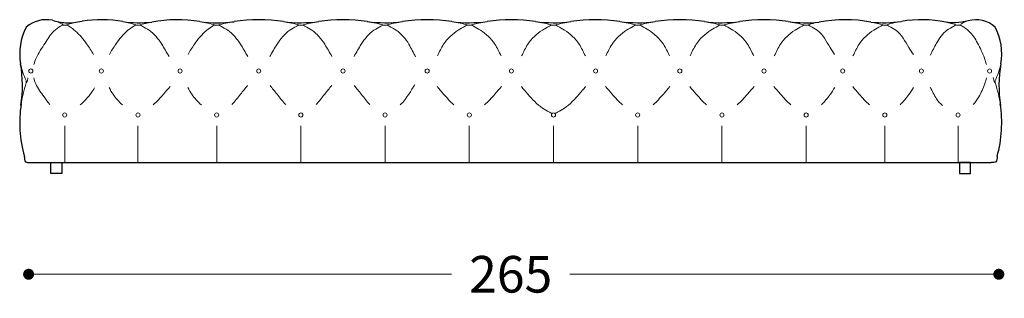
# Model space of a CAD drawing. Units: millimetres. Extents: x 11680 to 16304, y 1242 to 4636.
# Drawn here: x 15233 to 15502, y 4016 to 4092 of the extents above; entities that cross this region are included whole.
import ezdxf

# ---------------------------------------------------------------- set-up
doc = ezdxf.new("R2010")
doc.units = ezdxf.units.MM
doc.layers.add('Disegni', color=7, linetype='Continuous')
doc.layers.add('Quote', color=7, linetype='Continuous', lineweight=5)
doc.styles.get("Standard").update_dxf_attribs({"font": 'arial.ttf'})
doc.dimstyles.new('Standard$0', dxfattribs={"dimtxt": 0.18, "dimasz": 0.18, "dimexe": 0.185, "dimexo": 0.0625, "dimgap": 0.09, "dimtad": 0, "dimtoh": 1, "dimdec": 0, "dimzin": 0, "dimdsep": 46, "dimtxsty": 'Standard', "dimcen": 0.09, "dimclrd": 1, "dimclre": 1, "dimadec": 0, "dimazin": 0, "dimtfac": 1, "dimtdec": 0, "dimtix": 1, "dimtmove": 2, "dimatfit": 0, "dimfxl": 1, "dimtolj": 1, "dimtzin": 0, "dimlwd": 5, "dimlwe": 5, "dimarcsym": 0})

# ---------------------------------------------------------------- blocks, each defined once
blk = doc.blocks.new('_Dot')
at = {"color": 0, "linetype": 'ByBlock', "lineweight": -2}
blk.add_line((-0.5, 0), (-1, 0), dxfattribs=at)
at = {"color": 0, "linetype": 'ByBlock', "const_width": 0.5}
blk.add_lwpolyline([(-0.25, 0, 1), (0.25, 0, 1)], format="xyb", close=True, dxfattribs=at)
blk = doc.blocks.new('*D256')
at = {"layer": 'Defpoints', "color": 0, "transparency": 16777216}
for p in [(15500.91, 4056.69), (15235.91, 4053.15), (15500.91, 4022.65)]:
    blk.add_point(p, dxfattribs=at)
at = {"layer": 'Quote', "lineweight": 0, "transparency": 16777216}
for p, q in [((15238.91, 4022.65), (15351.42, 4022.65)), ((15497.91, 4022.65), (15383.76, 4022.65))]:
    blk.add_line(p, q, dxfattribs=at)
at = {"layer": 'Quote', "lineweight": 0, "transparency": 16777216, "xscale": 3, "yscale": 3, "zscale": 3, "rotation": 180}
blk.add_blockref('_Dot', (15235.91, 4022.65), dxfattribs=at)
at = {"layer": 'Quote', "lineweight": 0, "transparency": 16777216, "xscale": 3, "yscale": 3, "zscale": 3}
blk.add_blockref('_Dot', (15500.91, 4022.65), dxfattribs=at)
at = {"layer": 'Quote', "color": 7, "transparency": 16777216, "insert": (15367.59, 4022.65), "char_height": 10, "attachment_point": 5}
blk.add_mtext('\\A1;265', dxfattribs=at)

msp = doc.modelspace()

# ---------------------------------------------------------------- linework, layer by layer
at = {"layer": 'Disegni', "lineweight": 5}
for p, q in [((15245.45, 4090.69), (15246.1, 4090.69)), ((15265.45, 4090.69), (15266.1, 4090.69)), ((15287.6, 4090.69), (15286.95, 4090.69)), ((15310.6, 4090.69), (15309.95, 4090.69)), ((15332.95, 4090.69), (15333.6, 4090.69)), ((15356.6, 4090.69), (15355.95, 4090.69)), ((15378.95, 4090.69), (15379.6, 4090.69)), ((15402.6, 4090.69), (15401.95, 4090.69)), ((15424.95, 4090.69), (15425.6, 4090.69)), ((15448.6, 4090.69), (15447.95, 4090.69)), ((15469.45, 4090.69), (15470.1, 4090.69)), ((15470.1, 4090.69), (15469.45, 4090.69)), ((15490.1, 4090.69), (15489.45, 4090.69)), ((15492.57, 4091.87), (15492.57, 4091.93)), ((15235.28, 4075.58), (15235.28, 4074.93)), ((15499.9, 4075.58), (15499.9, 4074.93)), ((15245.78, 4063.15), (15245.78, 4053.15)), ((15265.78, 4063.15), (15265.78, 4053.15)), ((15287.28, 4063.15), (15287.28, 4053.15)), ((15310.28, 4063.15), (15310.28, 4053.15)), ((15333.28, 4063.15), (15333.28, 4053.15)), ((15356.28, 4063.15), (15356.28, 4053.15)), ((15379.28, 4063.15), (15379.28, 4053.15)), ((15402.28, 4063.15), (15402.28, 4053.15)), ((15425.28, 4063.15), (15425.28, 4053.15)), ((15448.28, 4063.15), (15448.28, 4053.15)), ((15469.78, 4063.15), (15469.78, 4053.15)), ((15489.78, 4063.15), (15489.78, 4053.15))]:
    msp.add_line(p, q, dxfattribs=at)
at = {"layer": 'Disegni'}
msp.add_line((15236.32, 4053.15), (15498.87, 4053.15), dxfattribs=at)
for points in [[(15241.98, 4053.15), (15244.98, 4053.15), (15244.98, 4050.15), (15241.98, 4050.15)], [(15493.21, 4053.15), (15490.21, 4053.15), (15490.21, 4050.15), (15493.21, 4050.15)]]:
    msp.add_lwpolyline(points, close=True, dxfattribs=at)
at = {"layer": 'Disegni', "lineweight": 5}
for centre in [(15236.53, 4078.15), (15255.78, 4078.15), (15277.28, 4078.15), (15298.78, 4078.15), (15321.78, 4078.15), (15344.78, 4078.15), (15367.78, 4078.15), (15390.78, 4078.15), (15413.78, 4078.15), (15436.78, 4078.15), (15458.28, 4078.15), (15479.78, 4078.15), (15498.4, 4078.15), (15245.78, 4066.15), (15265.78, 4066.15), (15287.28, 4066.15), (15310.28, 4066.15), (15333.28, 4066.15), (15356.28, 4066.15), (15379.28, 4066.15), (15402.28, 4066.15), (15425.28, 4066.15), (15448.28, 4066.15), (15469.78, 4066.15), (15489.78, 4066.15)]:
    msp.add_circle(centre, 0.559, dxfattribs=at)
at = {"layer": 'Disegni'}
for centre, radius, start, end in [((15240.72, 4083.79), 8.37, 78.4019, 130.5478), ((15255.78, 4059.25), 32.9, 79.7366, 99.1953), ((15266.08, 4123.74), 32.42, 262.1329, 276.1416), ((15276.53, 4054.07), 38.08, 80.6555, 100.5644), ((15287.45, 4126.39), 35.07, 262.2429, 277.4975), ((15298.78, 4048.5), 43.65, 81.0925, 98.9075), ((15310.26, 4129.2), 37.87, 262.8306, 277.4319), ((15321.78, 4048.5), 43.65, 81.2723, 98.7185), ((15333.29, 4129.21), 37.88, 262.5815, 277.1684), ((15344.78, 4048.5), 43.65, 81.0925, 98.9075), ((15356.26, 4129.2), 37.87, 262.8307, 277.4319), ((15367.78, 4048.5), 43.65, 81.2815, 98.7185), ((15379.29, 4129.2), 37.87, 262.5681, 277.1693), ((15390.78, 4048.5), 43.65, 81.2815, 98.9075), ((15402.29, 4129.2), 37.87, 262.5681, 277.1693), ((15413.78, 4048.5), 43.65, 81.0925, 98.9075), ((15425.26, 4129.2), 37.87, 262.8307, 277.4319), ((15436.78, 4048.5), 43.65, 81.2815, 98.7185), ((15448.46, 4130.24), 38.92, 262.5224, 274.9314), ((15459.03, 4054.07), 38.08, 79.4639, 100.9339), ((15469.43, 4123.92), 32.59, 263.9401, 278.6285), ((15479.78, 4059.27), 32.88, 78.357, 99.5523), ((15494.66, 4084.29), 7.86, 48.1761, 105.4516), ((15249.1, 4082.86), 15.62, 152.2065, 190.1374), ((15486.08, 4082.86), 15.62, 349.8626, 27.7935), ((15198.94, 4074.16), 35.28, 351.2039, 9.7189), ((15536.24, 4074.16), 35.28, 170.2811, 188.7961), ((15267.55, 4063.99), 34.07, 171.1908, 195.6681), ((15467.64, 4063.99), 34.07, 344.3319, 8.8092)]:
    msp.add_arc(centre, radius, start, end, dxfattribs=at)
at = {"layer": 'Disegni', "lineweight": 5}
for centre, radius, start, end in [((15240.72, 4083.79), 8.37, 55.5864, 78.4019), ((15255.78, 4059.25), 32.9, 99.5508, 107.1028), ((15255.78, 4059.25), 32.9, 72.8972, 79.7366), ((15276.53, 4054.07), 38.08, 100.5644, 105.8887), ((15276.53, 4054.07), 38.08, 74.1113, 80.6555), ((15298.78, 4048.5), 43.65, 98.9075, 104.8346), ((15298.78, 4048.5), 43.65, 75.1654, 81.0925), ((15321.78, 4048.5), 43.65, 98.7185, 104.8346), ((15321.78, 4048.5), 43.65, 75.1654, 81.0925), ((15344.78, 4048.5), 43.65, 98.9075, 104.8346), ((15344.78, 4048.5), 43.65, 75.1654, 81.0925), ((15367.78, 4048.5), 43.65, 98.7185, 104.8346), ((15367.78, 4048.5), 43.65, 75.1654, 81.2815), ((15390.78, 4048.5), 43.65, 98.9075, 104.8346), ((15390.78, 4048.5), 43.65, 75.1654, 81.2815), ((15413.78, 4048.5), 43.65, 98.9075, 104.8346), ((15413.78, 4048.5), 43.65, 75.1654, 81.0925), ((15436.78, 4048.5), 43.65, 98.7185, 104.8346), ((15436.78, 4048.5), 43.65, 75.1654, 81.2815), ((15458.28, 4059.27), 32.88, 99.5523, 107.1107), ((15459.03, 4054.07), 38.08, 74.1113, 79.4639), ((15479.78, 4059.27), 32.88, 99.5523, 107.1107), ((15479.78, 4059.27), 32.88, 72.8893, 78.357), ((15494.66, 4084.29), 7.86, 105.4516, 125.4554), ((15249.1, 4082.86), 15.62, 190.1374, 207.7935), ((15486.08, 4082.86), 15.62, 332.2065, 349.8626), ((15267.55, 4063.99), 34.07, 161.2787, 171.9541), ((15467.64, 4063.99), 34.07, 8.0459, 18.7213)]:
    msp.add_arc(centre, radius, start, end, dxfattribs=at)
for points, knots in [([(15237.35, 4079.97), (15237.52, 4080.55), (15238.23, 4082.63), (15240.38, 4085.5), (15242.25, 4088.79), (15244.16, 4090.14), (15245.1, 4090.65), (15245.38, 4090.69), (15245.45, 4090.69)], [1.503332, 1.503332, 1.503332, 1.503332, 3.297495, 8.109599, 12.149098, 14.445751, 15.073625, 15.292886, 15.292886, 15.292886, 15.292886]), ([(15253.64, 4082.67), (15253.08, 4083.67), (15251.58, 4085.92), (15249.39, 4088.62), (15247.4, 4090.14), (15246.46, 4090.65), (15246.18, 4090.69), (15246.1, 4090.69)], [4.500729, 4.500729, 4.500729, 4.500729, 7.954222, 12.548123, 14.844776, 15.47265, 15.691911, 15.691911, 15.691911, 15.691911]), ([(15257.97, 4082.64), (15258.49, 4083.61), (15260, 4085.98), (15262.17, 4088.74), (15264.26, 4090.19), (15265.1, 4090.65), (15265.38, 4090.69), (15265.45, 4090.69)], [4.499445, 4.499445, 4.499445, 4.499445, 7.807429, 12.882436, 14.845107, 15.472981, 15.692242, 15.692242, 15.692242, 15.692242]), ([(15274.26, 4082.14), (15273.59, 4083.23), (15272.19, 4085.89), (15269.73, 4088.91), (15267.36, 4090.14), (15266.46, 4090.65), (15266.18, 4090.69), (15266.1, 4090.69)], [4.467468, 4.467468, 4.467468, 4.467468, 8.327765, 13.503736, 15.719777, 16.347651, 16.566912, 16.566912, 16.566912, 16.566912]), ([(15279.47, 4082.64), (15279.99, 4083.61), (15281.5, 4085.98), (15283.67, 4088.74), (15285.76, 4090.19), (15286.6, 4090.65), (15286.88, 4090.69), (15286.95, 4090.69)], [4.499445, 4.499445, 4.499445, 4.499445, 7.807429, 12.882436, 14.845107, 15.472981, 15.692242, 15.692242, 15.692242, 15.692242]), ([(15295.76, 4082.14), (15295.09, 4083.23), (15293.69, 4085.89), (15291.23, 4088.91), (15288.86, 4090.14), (15287.96, 4090.65), (15287.68, 4090.69), (15287.6, 4090.69)], [4.467468, 4.467468, 4.467468, 4.467468, 8.327765, 13.503736, 15.719777, 16.347651, 16.566912, 16.566912, 16.566912, 16.566912]), ([(15301.8, 4082.14), (15302.47, 4083.23), (15303.87, 4085.89), (15306.33, 4088.91), (15308.69, 4090.14), (15309.6, 4090.65), (15309.88, 4090.69), (15309.95, 4090.69)], [4.467468, 4.467468, 4.467468, 4.467468, 8.327765, 13.503736, 15.719777, 16.347651, 16.566912, 16.566912, 16.566912, 16.566912]), ([(15318.76, 4082.14), (15318.09, 4083.23), (15316.69, 4085.89), (15314.23, 4088.91), (15311.86, 4090.14), (15310.96, 4090.65), (15310.68, 4090.69), (15310.6, 4090.69)], [4.467468, 4.467468, 4.467468, 4.467468, 8.327765, 13.503736, 15.719777, 16.347651, 16.566912, 16.566912, 16.566912, 16.566912]), ([(15324.8, 4082.14), (15325.47, 4083.23), (15326.87, 4085.89), (15329.33, 4088.91), (15331.69, 4090.14), (15332.6, 4090.65), (15332.88, 4090.69), (15332.95, 4090.69)], [4.467468, 4.467468, 4.467468, 4.467468, 8.327765, 13.503736, 15.719777, 16.347651, 16.566912, 16.566912, 16.566912, 16.566912]), ([(15341.6, 4082.01), (15340.95, 4083.12), (15339.8, 4085.94), (15337.22, 4088.9), (15334.87, 4090.14), (15333.96, 4090.65), (15333.68, 4090.69), (15333.6, 4090.69)], [4.465937, 4.465937, 4.465937, 4.465937, 8.357761, 13.533732, 15.749773, 16.377647, 16.596908, 16.596908, 16.596908, 16.596908]), ([(15347.58, 4082.29), (15348.13, 4083.36), (15349.35, 4086.16), (15352.28, 4088.81), (15354.69, 4090.14), (15355.6, 4090.65), (15355.88, 4090.69), (15355.95, 4090.69)], [4.473394, 4.473394, 4.473394, 4.473394, 8.062453, 13.587305, 15.803346, 16.43122, 16.65048, 16.65048, 16.65048, 16.65048]), ([(15364.98, 4082.29), (15364.43, 4083.36), (15363.2, 4086.16), (15360.28, 4088.81), (15357.87, 4090.14), (15356.96, 4090.65), (15356.68, 4090.69), (15356.6, 4090.69)], [4.473394, 4.473394, 4.473394, 4.473394, 8.062453, 13.587305, 15.803346, 16.43122, 16.65048, 16.65048, 16.65048, 16.65048]), ([(15370.58, 4082.29), (15371.13, 4083.36), (15372.35, 4086.16), (15375.28, 4088.81), (15377.69, 4090.14), (15378.6, 4090.65), (15378.88, 4090.69), (15378.95, 4090.69)], [4.473394, 4.473394, 4.473394, 4.473394, 8.062453, 13.587305, 15.803346, 16.43122, 16.65048, 16.65048, 16.65048, 16.65048]), ([(15387.98, 4082.29), (15387.43, 4083.36), (15386.2, 4086.16), (15383.28, 4088.81), (15380.87, 4090.14), (15379.96, 4090.65), (15379.68, 4090.69), (15379.6, 4090.69)], [4.473394, 4.473394, 4.473394, 4.473394, 8.062453, 13.587305, 15.803346, 16.43122, 16.65048, 16.65048, 16.65048, 16.65048]), ([(15393.58, 4082.29), (15394.13, 4083.36), (15395.35, 4086.16), (15398.28, 4088.81), (15400.69, 4090.14), (15401.6, 4090.65), (15401.88, 4090.69), (15401.95, 4090.69)], [4.473394, 4.473394, 4.473394, 4.473394, 8.062453, 13.587305, 15.803346, 16.43122, 16.65048, 16.65048, 16.65048, 16.65048]), ([(15410.98, 4082.29), (15410.43, 4083.36), (15409.2, 4086.16), (15406.28, 4088.81), (15403.87, 4090.14), (15402.96, 4090.65), (15402.68, 4090.69), (15402.6, 4090.69)], [4.473394, 4.473394, 4.473394, 4.473394, 8.062453, 13.587305, 15.803346, 16.43122, 16.65048, 16.65048, 16.65048, 16.65048]), ([(15416.58, 4082.29), (15417.13, 4083.36), (15418.35, 4086.16), (15421.28, 4088.81), (15423.69, 4090.14), (15424.6, 4090.65), (15424.88, 4090.69), (15424.95, 4090.69)], [4.473394, 4.473394, 4.473394, 4.473394, 8.062453, 13.587305, 15.803346, 16.43122, 16.65048, 16.65048, 16.65048, 16.65048]), ([(15433.98, 4082.29), (15433.43, 4083.36), (15432.2, 4086.16), (15429.28, 4088.81), (15426.87, 4090.14), (15425.96, 4090.65), (15425.68, 4090.69), (15425.6, 4090.69)], [4.473394, 4.473394, 4.473394, 4.473394, 8.062453, 13.587305, 15.803346, 16.43122, 16.65048, 16.65048, 16.65048, 16.65048]), ([(15439.58, 4082.29), (15440.13, 4083.36), (15441.35, 4086.16), (15444.28, 4088.81), (15446.69, 4090.14), (15447.6, 4090.65), (15447.88, 4090.69), (15447.95, 4090.69)], [4.473394, 4.473394, 4.473394, 4.473394, 8.062453, 13.587305, 15.803346, 16.43122, 16.65048, 16.65048, 16.65048, 16.65048]), ([(15456.07, 4082.63), (15455.68, 4083.28), (15454.15, 4085.55), (15452.51, 4088.85), (15449.86, 4090.14), (15448.96, 4090.65), (15448.68, 4090.69), (15448.6, 4090.69)], [4.509208, 4.509208, 4.509208, 4.509208, 6.795926, 12.685241, 14.901282, 15.529156, 15.748417, 15.748417, 15.748417, 15.748417]), ([(15461.08, 4082.29), (15461.63, 4083.36), (15462.85, 4086.16), (15465.78, 4088.81), (15468.19, 4090.14), (15469.1, 4090.65), (15469.38, 4090.69), (15469.45, 4090.69)], [4.473394, 4.473394, 4.473394, 4.473394, 8.062453, 13.587305, 15.803346, 16.43122, 16.65048, 16.65048, 16.65048, 16.65048]), ([(15477.57, 4082.63), (15477.18, 4083.28), (15475.65, 4085.55), (15474.01, 4088.85), (15471.36, 4090.14), (15470.46, 4090.65), (15470.18, 4090.69), (15470.1, 4090.69)], [4.509208, 4.509208, 4.509208, 4.509208, 6.795926, 12.685241, 14.901282, 15.529156, 15.748417, 15.748417, 15.748417, 15.748417]), ([(15482.22, 4082.52), (15482.76, 4083.61), (15483.99, 4086.02), (15485.98, 4089.06), (15488.2, 4090.14), (15489.1, 4090.65), (15489.38, 4090.69), (15489.45, 4090.69)], [4.485032, 4.485032, 4.485032, 4.485032, 8.162686, 12.666001, 14.882042, 15.509916, 15.729177, 15.729177, 15.729177, 15.729177]), ([(15497.54, 4079.96), (15497.37, 4080.53), (15496.72, 4082.53), (15495.29, 4085.67), (15493.29, 4088.77), (15491.4, 4090.14), (15490.46, 4090.65), (15490.18, 4090.69), (15490.1, 4090.69)], [1.505465, 1.505465, 1.505465, 1.505465, 3.297495, 7.81766, 11.857158, 14.153811, 14.781686, 15.000946, 15.000946, 15.000946, 15.000946]), ([(15237.31, 4076.31), (15237.46, 4075.74), (15238.06, 4073.85), (15239.82, 4071.58), (15241.12, 4069.66), (15241.68, 4069.02)], [1.507099, 1.507099, 1.507099, 1.507099, 3.273456, 7.476701, 10.040812, 10.040812, 10.040812, 10.040812]), ([(15341.42, 4074.44), (15340.84, 4073.61), (15339.75, 4071.63), (15338.34, 4069.78), (15337.44, 4068.93)], [4.458354, 4.458354, 4.458354, 4.458354, 7.528966, 11.242984, 11.242984, 11.242984, 11.242984]), ([(15497.58, 4076.33), (15497.42, 4075.76), (15496.88, 4073.95), (15495.76, 4071.44), (15494.49, 4069.62), (15493.9, 4068.99)], [1.511382, 1.511382, 1.511382, 1.511382, 3.273456, 7.178025, 9.760346, 9.760346, 9.760346, 9.760346]), ([(15253.89, 4073.52), (15253.41, 4072.66), (15252.21, 4071), (15250.77, 4069.54), (15249.97, 4068.88)], [4.528539, 4.528539, 4.528539, 4.528539, 7.476701, 10.596141, 10.596141, 10.596141, 10.596141]), ([(15257.89, 4073.62), (15258.22, 4072.99), (15259.24, 4071.25), (15260.6, 4069.72), (15261.59, 4068.88)], [4.500729, 4.500729, 4.500729, 4.500729, 6.631476, 10.511754, 10.511754, 10.511754, 10.511754]), ([(15274.56, 4073.95), (15274.01, 4073.23), (15272.5, 4071.52), (15270.98, 4069.78), (15269.96, 4068.9)], [4.482054, 4.482054, 4.482054, 4.482054, 7.232745, 11.29507, 11.29507, 11.29507, 11.29507]), ([(15279.39, 4073.62), (15279.72, 4072.99), (15280.74, 4071.25), (15282.1, 4069.72), (15283.09, 4068.88)], [4.500729, 4.500729, 4.500729, 4.500729, 6.631476, 10.511754, 10.511754, 10.511754, 10.511754]), ([(15295.71, 4074.2), (15295.08, 4073.42), (15293.63, 4071.71), (15292.28, 4069.83), (15291.41, 4068.96)], [4.464653, 4.464653, 4.464653, 4.464653, 7.50595, 11.205919, 11.205919, 11.205919, 11.205919]), ([(15301.85, 4074.2), (15302.48, 4073.42), (15303.93, 4071.71), (15305.28, 4069.83), (15306.14, 4068.96)], [4.464653, 4.464653, 4.464653, 4.464653, 7.50595, 11.205919, 11.205919, 11.205919, 11.205919]), ([(15318.71, 4074.2), (15318.08, 4073.42), (15316.63, 4071.71), (15315.28, 4069.83), (15314.41, 4068.96)], [4.464653, 4.464653, 4.464653, 4.464653, 7.50595, 11.205919, 11.205919, 11.205919, 11.205919]), ([(15324.85, 4074.2), (15325.48, 4073.42), (15326.93, 4071.71), (15328.28, 4069.83), (15329.14, 4068.96)], [4.464653, 4.464653, 4.464653, 4.464653, 7.50595, 11.205919, 11.205919, 11.205919, 11.205919]), ([(15347.5, 4073.95), (15348.05, 4073.23), (15349.55, 4071.52), (15351.08, 4069.78), (15352.1, 4068.9)], [4.482054, 4.482054, 4.482054, 4.482054, 7.232745, 11.29507, 11.29507, 11.29507, 11.29507]), ([(15365.06, 4073.95), (15364.51, 4073.23), (15363, 4071.52), (15361.48, 4069.78), (15360.46, 4068.9)], [4.482054, 4.482054, 4.482054, 4.482054, 7.232745, 11.29507, 11.29507, 11.29507, 11.29507]), ([(15370.5, 4073.95), (15371.05, 4073.23), (15372.88, 4071.15), (15375.24, 4068.47), (15377.69, 4067.16), (15378.6, 4066.65), (15378.88, 4066.61), (15378.95, 4066.6)], [4.482054, 4.482054, 4.482054, 4.482054, 7.232745, 12.757596, 14.973637, 15.601511, 15.820772, 15.820772, 15.820772, 15.820772]), ([(15388.06, 4073.95), (15387.51, 4073.23), (15385.68, 4071.15), (15383.32, 4068.47), (15380.87, 4067.16), (15379.96, 4066.65), (15379.68, 4066.61), (15379.6, 4066.6)], [4.482054, 4.482054, 4.482054, 4.482054, 7.232745, 12.757596, 14.973637, 15.601511, 15.820772, 15.820772, 15.820772, 15.820772]), ([(15393.5, 4073.95), (15394.05, 4073.23), (15395.55, 4071.52), (15397.08, 4069.78), (15398.1, 4068.9)], [4.482054, 4.482054, 4.482054, 4.482054, 7.232745, 11.29507, 11.29507, 11.29507, 11.29507]), ([(15411.06, 4073.95), (15410.51, 4073.23), (15409, 4071.52), (15407.48, 4069.78), (15406.46, 4068.9)], [4.482054, 4.482054, 4.482054, 4.482054, 7.232745, 11.29507, 11.29507, 11.29507, 11.29507]), ([(15416.5, 4073.95), (15417.05, 4073.23), (15418.55, 4071.52), (15420.08, 4069.78), (15421.1, 4068.9)], [4.482054, 4.482054, 4.482054, 4.482054, 7.232745, 11.29507, 11.29507, 11.29507, 11.29507]), ([(15434.06, 4073.95), (15433.51, 4073.23), (15432, 4071.52), (15430.48, 4069.78), (15429.46, 4068.9)], [4.482054, 4.482054, 4.482054, 4.482054, 7.232745, 11.29507, 11.29507, 11.29507, 11.29507]), ([(15439.5, 4073.95), (15440.05, 4073.23), (15441.55, 4071.52), (15443.08, 4069.78), (15444.1, 4068.9)], [4.482054, 4.482054, 4.482054, 4.482054, 7.232745, 11.29507, 11.29507, 11.29507, 11.29507]), ([(15456.09, 4073.65), (15455.71, 4072.99), (15454.62, 4071.33), (15453.34, 4069.74), (15452.44, 4068.92)], [4.50291, 4.50291, 4.50291, 4.50291, 6.795926, 10.458757, 10.458757, 10.458757, 10.458757]), ([(15461, 4073.95), (15461.55, 4073.23), (15463.05, 4071.52), (15464.58, 4069.78), (15465.6, 4068.9)], [4.482054, 4.482054, 4.482054, 4.482054, 7.232745, 11.29507, 11.29507, 11.29507, 11.29507]), ([(15477.59, 4073.65), (15477.21, 4072.99), (15476.12, 4071.33), (15474.84, 4069.74), (15473.94, 4068.92)], [4.50291, 4.50291, 4.50291, 4.50291, 6.795926, 10.458757, 10.458757, 10.458757, 10.458757]), ([(15482.19, 4073.77), (15482.71, 4072.65), (15483.57, 4070.82), (15484.91, 4069.27), (15485.5, 4068.74)], [4.478743, 4.478743, 4.478743, 4.478743, 8.162686, 10.531486, 10.531486, 10.531486, 10.531486])]:
    msp.add_open_spline(points, degree=3, knots=knots, dxfattribs=at)
at = {"layer": 'Disegni'}
for points in [[(15242.41, 4091.99), (15245.96, 4091.32), (15250.52, 4091.73)], [(15492.57, 4091.87), (15489.09, 4091.32), (15486.42, 4091.47)], [(15234.74, 4054.79), (15235.06, 4053.38), (15236.32, 4053.15)], [(15500.44, 4054.79), (15500.12, 4053.38), (15498.87, 4053.15)]]:
    msp.add_spline(points, degree=3, dxfattribs=at)
at = {"layer": 'Disegni', "lineweight": 5}
for points in [[(15236.12, 4077.79), (15236.12, 4077.78), (15236.11, 4077.78), (15236.11, 4077.78)], [(15255.36, 4078.52), (15255.36, 4078.52), (15255.36, 4078.52), (15255.36, 4078.52)], [(15276.87, 4078.51), (15276.86, 4078.51), (15276.86, 4078.52), (15276.86, 4078.52)], [(15276.87, 4077.79), (15276.87, 4077.78), (15276.86, 4077.78), (15276.86, 4077.78)], [(15298.37, 4078.51), (15298.36, 4078.51), (15298.36, 4078.52), (15298.36, 4078.52)], [(15298.37, 4077.79), (15298.37, 4077.78), (15298.36, 4077.78), (15298.36, 4077.78)], [(15299.19, 4078.51), (15299.19, 4078.51), (15299.2, 4078.52), (15299.2, 4078.52)], [(15299.19, 4077.79), (15299.19, 4077.78), (15299.2, 4077.78), (15299.2, 4077.78)], [(15321.37, 4078.51), (15321.36, 4078.51), (15321.36, 4078.52), (15321.36, 4078.52)], [(15321.37, 4077.79), (15321.37, 4077.78), (15321.36, 4077.78), (15321.36, 4077.78)], [(15322.19, 4078.51), (15322.19, 4078.51), (15322.2, 4078.52), (15322.2, 4078.52)], [(15322.19, 4077.79), (15322.19, 4077.78), (15322.2, 4077.78), (15322.2, 4077.78)], [(15344.37, 4078.51), (15344.36, 4078.51), (15344.36, 4078.52), (15344.36, 4078.52)], [(15344.37, 4077.79), (15344.36, 4077.78), (15344.36, 4077.78), (15344.36, 4077.78)], [(15345.19, 4078.51), (15345.19, 4078.51), (15345.2, 4078.52), (15345.2, 4078.52)], [(15345.19, 4077.79), (15345.19, 4077.78), (15345.19, 4077.78), (15345.2, 4077.78)], [(15367.37, 4078.51), (15367.37, 4078.51), (15367.36, 4078.52), (15367.36, 4078.52)], [(15367.37, 4077.79), (15367.37, 4077.78), (15367.36, 4077.78), (15367.36, 4077.78)], [(15368.19, 4078.51), (15368.19, 4078.51), (15368.2, 4078.52), (15368.2, 4078.52)], [(15368.19, 4077.79), (15368.19, 4077.78), (15368.19, 4077.78), (15368.2, 4077.78)], [(15390.37, 4078.51), (15390.37, 4078.51), (15390.36, 4078.52), (15390.36, 4078.52)], [(15390.37, 4077.79), (15390.37, 4077.78), (15390.36, 4077.78), (15390.36, 4077.78)], [(15391.19, 4078.51), (15391.19, 4078.51), (15391.2, 4078.52), (15391.2, 4078.52)], [(15391.19, 4077.79), (15391.19, 4077.78), (15391.19, 4077.78), (15391.2, 4077.78)], [(15413.37, 4078.51), (15413.37, 4078.51), (15413.36, 4078.52), (15413.36, 4078.52)], [(15413.37, 4077.79), (15413.37, 4077.78), (15413.36, 4077.78), (15413.36, 4077.78)], [(15414.19, 4078.51), (15414.19, 4078.51), (15414.2, 4078.52), (15414.2, 4078.52)], [(15414.19, 4077.79), (15414.19, 4077.78), (15414.19, 4077.78), (15414.2, 4077.78)], [(15436.37, 4078.51), (15436.37, 4078.51), (15436.36, 4078.52), (15436.36, 4078.52)], [(15436.37, 4077.79), (15436.37, 4077.78), (15436.36, 4077.78), (15436.36, 4077.78)], [(15437.19, 4078.51), (15437.19, 4078.51), (15437.2, 4078.52), (15437.2, 4078.52)], [(15437.19, 4077.79), (15437.19, 4077.78), (15437.19, 4077.78), (15437.2, 4077.78)], [(15458.69, 4078.51), (15458.69, 4078.51), (15458.7, 4078.52), (15458.7, 4078.52)], [(15458.69, 4077.79), (15458.69, 4077.78), (15458.69, 4077.78), (15458.7, 4077.78)], [(15498.82, 4077.79), (15498.82, 4077.78), (15498.82, 4077.78), (15498.82, 4077.78)], [(15235.71, 4076.33), (15235.67, 4075.86), (15235.63, 4075.39), (15235.28, 4074.93)], [(15499.34, 4076.38), (15499.44, 4075.9), (15499.54, 4075.41), (15499.9, 4074.93)]]:
    msp.add_open_spline(points, degree=3, dxfattribs=at)

# ---------------------------------------------------------------- dimensions: what is measured, and where the dimension line sits
at = {"layer": 'Quote'}
dim = msp.add_linear_dim(base=(15500.91, 4022.65), p1=(15235.91, 4053.15), p2=(15500.91, 4056.69), dimstyle='Standard$0', override={"dimtxt": 10, "dimasz": 3, "dimexe": 0.18, "dimexo": 10, "dimgap": 5, "dimtih": 1, "dimdsep": 0, "dimblk1": 'Dot', "dimblk2": 'Dot', "dimsah": 1, "dimse1": 1, "dimse2": 1, "dimclrd": 256, "dimclre": 0, "dimclrt": 7, "dimtdec": 4, "dimtix": 0, "dimtofl": 0, "dimtmove": 0, "dimatfit": 3, "dimlwd": 0, "dimlwe": 0}, dxfattribs=at)
dim.commit()
dim.dimension.update_dxf_attribs({"geometry": '*D256', "text_midpoint": (15367.59, 4022.65), "dimtype": 160})

doc.saveas('drawing.dxf')
